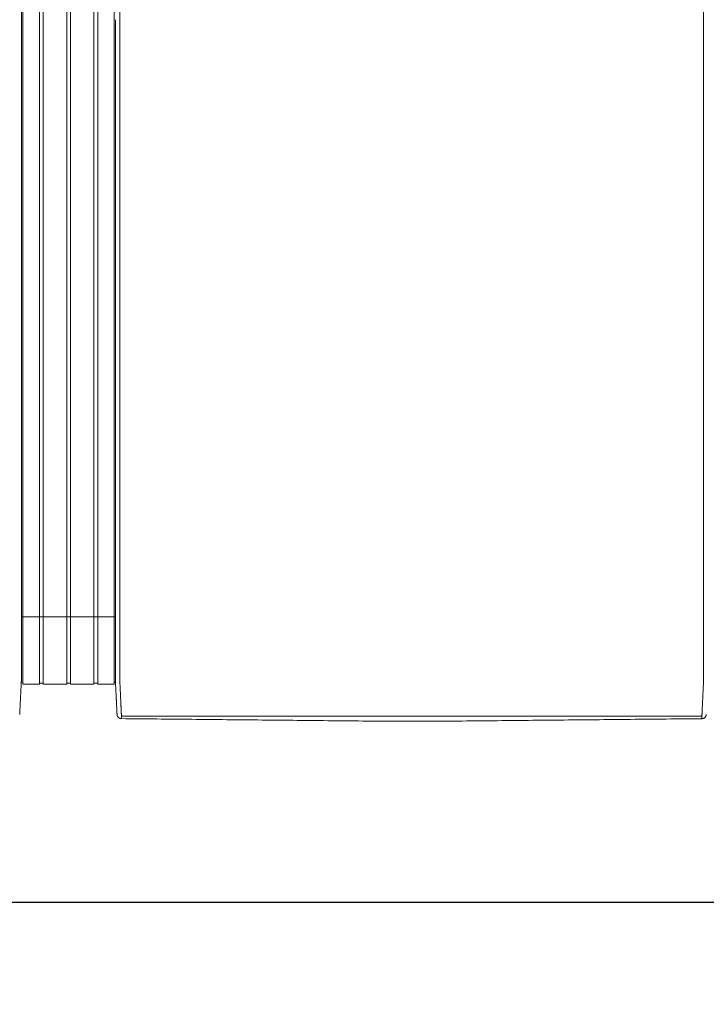
# Model space of a CAD drawing. Units: inches. Extents: x -114 to 596, y 120 to 358.
# Drawn here: x 49 to 87, y 265 to 319 of the extents above; entities that cross this region are included whole.
import ezdxf

# ---------------------------------------------------------------- set-up
doc = ezdxf.new("R2010")
doc.units = ezdxf.units.IN
doc.header["$MEASUREMENT"] = 0
doc.header["$PDMODE"] = 2
doc.header["$PDSIZE"] = 0.03
doc.layers.add('Unnamed [1]', color=7, linetype='Continuous', lineweight=0)
doc.styles.add('CK_TEXT_STYLE_0072', font='times.ttf', dxfattribs={"width": 0.75, "height": 2})
doc.styles.add('CK_TEXT_STYLE_0074', font='txt', dxfattribs={"width": 0.75, "height": 2.5})
doc.dimstyles.new('KEYCREATOR_DIMSTYLE', dxfattribs={"dimtxt": 2, "dimasz": 2, "dimexe": 0.5, "dimexo": 0.5, "dimgap": 0.5, "dimtad": 0, "dimtih": 1, "dimtoh": 1, "dimdec": 3, "dimzin": 4, "dimdsep": 46, "dimtxsty": 'CK_TEXT_STYLE_0072', "dimsah": 1, "dimcen": 0, "dimadec": 3, "dimazin": 0, "dimtfac": 1, "dimtdec": 3, "dimtofl": 0, "dimtmove": 0, "dimatfit": 3, "dimfxl": 1, "dimtolj": 1, "dimtzin": 0, "dimarcsym": 0})

# ---------------------------------------------------------------- blocks, each defined once
blk = doc.blocks.new('*D12')
at = {"layer": 'Defpoints', "color": 0}
for p in [(9.516, 282.022), (473.516, 282.022), (473.516, 270.537)]:
    blk.add_point(p, dxfattribs=at)
at = {"layer": 'Unnamed [1]', "color": 18, "lineweight": -2, "true_color": 0x000000}
for p, q in [((9.516, 281.397), (9.516, 269.912)), ((473.516, 281.397), (473.516, 269.912)), ((12.016, 270.537), (237.204, 270.537)), ((471.016, 270.537), (245.561, 270.537))]:
    blk.add_line(p, q, dxfattribs=at)
at = {"layer": 'Unnamed [1]', "color": 18, "true_color": 0x000000}
for points in [[(12.016, 270.953), (12.016, 270.12), (9.516, 270.537)], [(471.016, 270.12), (471.016, 270.953), (473.516, 270.537)]]:
    blk.add_solid(points, dxfattribs=at)
at = {"layer": 'Unnamed [1]', "color": 18, "lineweight": 0, "true_color": 0x000000, "insert": (241.383, 270.537), "char_height": 2.5, "attachment_point": 5, "line_spacing_factor": 0.96, "style": 'CK_TEXT_STYLE_0074'}
blk.add_mtext('\\A1;38\'- 8"\\P{OAD}', dxfattribs=at)

msp = doc.modelspace()

# ---------------------------------------------------------------- linework, layer by layer
at = {"layer": 'Unnamed [1]', "color": 18, "linetype": 'Continuous', "lineweight": 0, "true_color": 0x000000}
for p, q in [((48.9863669, 352.4358164), (48.9863669, 284.4146043)), ((49.9063669, 352.4358164), (49.9063669, 284.4146043)), ((50.1163669, 352.4358164), (50.1163669, 284.4146043)), ((51.4163669, 352.4358164), (51.4163669, 284.4146043)), ((51.6213669, 352.4358164), (51.6213669, 284.4146043)), ((52.9213669, 352.4358164), (52.9213669, 284.4146043)), ((53.1313669, 352.4358164), (53.1313669, 284.4146043)), ((54.0513669, 352.4358164), (54.0513669, 284.4146043)), ((48.90818, 286.3418164), (54.1095403, 286.3418164)), ((48.9863669, 284.4146122), (48.9863669, 282.6101364)), ((49.9063669, 284.4146122), (49.9063669, 282.6101364)), ((50.1163669, 284.4146122), (50.1163669, 282.6101364)), ((51.4163669, 284.4146122), (51.4163669, 282.6101364)), ((51.6213669, 284.4146122), (51.6213669, 282.6101364)), ((52.9213669, 284.4146122), (52.9213669, 282.6101364)), ((53.1313669, 284.4146122), (53.1313669, 282.6101364)), ((54.0513669, 284.4146122), (54.0513669, 282.6101364)), ((54.1093835, 284.3394752), (54.1093817, 284.3168726)), ((54.1093835, 284.3394752), (54.1093817, 284.3168726)), ((48.8988435, 282.7300278), (48.9863603, 282.7300278)), ((48.9863603, 282.6101364), (49.9063737, 282.6101364)), ((49.9063737, 282.6700839), (50.1163652, 282.6700839)), ((50.1163652, 282.6101364), (51.4163682, 282.6101364)), ((51.4163682, 282.6750793), (51.62137, 282.6750793)), ((51.62137, 282.6101364), (52.9213731, 282.6101364)), ((52.9213731, 282.6700839), (53.1313645, 282.6700839)), ((53.1313645, 282.6101364), (54.0513627, 282.6101364)), ((54.0513627, 282.7300279), (54.1216371, 282.7300279)), ((54.0513627, 282.7300279), (54.1216371, 282.7300279))]:
    msp.add_line(p, q, dxfattribs=at)
at = {"layer": 'Unnamed [1]', "color": 18, "linetype": 'Continuous', "lineweight": 0}
for points in [[(48.9107692, 319.3893782), (48.9108836, 320.8510448)], [(54.3621304, 319.3968404), (54.3622449, 320.858507)], [(48.9107698, 319.3979205), (48.9106553, 317.9362544), (48.9105408, 316.4745883), (48.9104263, 315.0129222), (48.9103118, 313.5512561), (48.9101973, 312.08959), (48.9100827, 310.6279239), (48.9099682, 309.1662578), (48.9098537, 307.7045917), (48.9097392, 306.2429256), (48.9096247, 304.7812594), (48.9095102, 303.3195933), (48.9093956, 301.8579272), (48.9092811, 300.3962611), (48.9091666, 298.934595), (48.9090521, 297.4729289), (48.9089376, 296.0112628), (48.908823, 294.5495967), (48.9087085, 293.0879306), (48.908594, 291.6262645), (48.9084795, 290.1645984), (48.908365, 288.7029323), (48.9082505, 287.2412662), (48.9081359, 285.7796001), (48.9080214, 284.317934)], [(54.1121301, 319.39686), (54.1120157, 317.9361356), (54.1119012, 316.4754112), (54.1117868, 315.0146869), (54.1116723, 313.5539625), (54.1115579, 312.0932381), (54.1114435, 310.6325138), (54.111329, 309.1717894), (54.1112146, 307.711065), (54.1111001, 306.2503407), (54.1109857, 304.7896163), (54.1108712, 303.3288919), (54.1107568, 301.8681676), (54.1106423, 300.4074432), (54.1105279, 298.9467188), (54.1104135, 297.4859945), (54.110299, 296.0252701), (54.1101846, 294.5645457), (54.1100701, 293.1038214), (54.1099557, 291.643097), (54.1098412, 290.1823726), (54.1097268, 288.7216483), (54.1096123, 287.2609239), (54.1094979, 285.8001995), (54.1093835, 284.3394752)], [(48.9079329, 283.1913062), (48.9079365, 283.2365773), (48.9079401, 283.2820272), (48.9079437, 283.3276494), (48.9079473, 283.373437), (48.9079509, 283.4193836), (48.9079545, 283.4654823), (48.9079582, 283.5117264), (48.9079618, 283.5581094), (48.9079655, 283.6046246), (48.9079691, 283.6512652), (48.9079728, 283.6980245), (48.9079765, 283.744896), (48.9079802, 283.7918728), (48.9079839, 283.8389485), (48.9079876, 283.8861161), (48.9079913, 283.9333692), (48.907995, 283.980701), (48.9079987, 284.0281048), (48.9080024, 284.0755739), (48.9080062, 284.1231017), (48.9080099, 284.1706815), (48.9080136, 284.2183066), (48.9080174, 284.2659704), (48.9080211, 284.3136661)], [(54.1092935, 283.1945473), (54.1092971, 283.2398169), (54.1093007, 283.2852655), (54.1093043, 283.3308862), (54.1093079, 283.3766724), (54.1093115, 283.4226175), (54.1093151, 283.4687148), (54.1093188, 283.5149576), (54.1093224, 283.5613392), (54.1093261, 283.6078529), (54.1093297, 283.6544921), (54.1093334, 283.70125), (54.1093371, 283.74812), (54.1093408, 283.7950955), (54.1093445, 283.8421697), (54.1093482, 283.8893359), (54.1093519, 283.9365876), (54.1093556, 283.9839179), (54.1093593, 284.0313202), (54.109363, 284.0787879), (54.1093668, 284.1263142), (54.1093705, 284.1738925), (54.1093742, 284.2215162), (54.109378, 284.2691784), (54.1093817, 284.3168726)], [(54.3595624, 282.7220956), (54.3591501, 282.7479893), (54.3590166, 282.7738424), (54.3590592, 282.7998267), (54.3591753, 282.8261141), (54.3592623, 282.8528763), (54.3592691, 282.8801054), (54.3592713, 282.9074441), (54.3592734, 282.9348715), (54.3592756, 282.962385), (54.3592778, 282.9899818), (54.35928, 283.0176594), (54.3592821, 283.0454149), (54.3592843, 283.0732458), (54.3592865, 283.1011493), (54.3592887, 283.129123), (54.3592909, 283.1571649), (54.3592932, 283.1852733), (54.3592954, 283.2134466), (54.3592976, 283.2416831), (54.3592998, 283.2699811), (54.3593021, 283.2983389), (54.3593043, 283.3267547), (54.3593065, 283.355227), (54.3593088, 283.383754), (54.359311, 283.412334), (54.3593133, 283.4409653), (54.3593155, 283.4696463), (54.3593178, 283.4983752), (54.3593201, 283.5271504), (54.3593223, 283.5559705), (54.3593246, 283.5848344), (54.3593269, 283.6137406), (54.3593291, 283.6426878), (54.3593314, 283.6716749), (54.3593337, 283.7007004), (54.359336, 283.7297632), (54.3593383, 283.7588618), (54.3593406, 283.7879951), (54.3593428, 283.8171617), (54.3593451, 283.8463603), (54.3593474, 283.8755897), (54.3593497, 283.9048485), (54.359352, 283.9341355), (54.3593543, 283.9634493), (54.3593566, 283.9927888), (54.3593589, 284.0221525), (54.3593612, 284.0515391), (54.3593635, 284.0809475), (54.3593658, 284.1103763), (54.3593682, 284.1398242), (54.3593705, 284.1692899), (54.3593728, 284.1987721), (54.3593751, 284.2282696), (54.3593774, 284.257781), (54.3593797, 284.2873051), (54.359382, 284.3168405)], [(86.65912, 282.7195659), (86.6594421, 282.7455544), (86.6595276, 282.7715685), (86.6594672, 282.7977329), (86.6593515, 282.8241717), (86.6592713, 282.8510093), (86.6592691, 282.8782315), (86.6592712, 282.905559), (86.6592734, 282.9329753), (86.6592755, 282.9604774), (86.6592777, 282.9880629), (86.6592799, 283.0157289), (86.6592821, 283.0434728), (86.6592843, 283.0712919), (86.6592865, 283.0991835), (86.6592887, 283.1271451), (86.6592909, 283.1551748), (86.6592931, 283.183271), (86.6592953, 283.211432), (86.6592975, 283.239656), (86.6592998, 283.2679414), (86.659302, 283.2962865), (86.6593042, 283.3246896), (86.6593065, 283.353149), (86.6593087, 283.3816631), (86.659311, 283.4102301), (86.6593132, 283.4388484), (86.6593155, 283.4675162), (86.6593177, 283.4962319), (86.65932, 283.5249938), (86.6593223, 283.5538007), (86.6593245, 283.5826511), (86.6593268, 283.6115439), (86.6593291, 283.6404777), (86.6593313, 283.6694513), (86.6593336, 283.6984633), (86.6593359, 283.7275124), (86.6593382, 283.7565974), (86.6593405, 283.785717), (86.6593428, 283.8148699), (86.6593451, 283.8440547), (86.6593473, 283.8732703), (86.6593496, 283.9025153), (86.6593519, 283.9317884), (86.6593542, 283.9610883), (86.6593565, 283.9904138), (86.6593588, 284.0197635), (86.6593611, 284.0491362), (86.6593634, 284.0785306), (86.6593658, 284.1079453), (86.6593681, 284.1373791), (86.6593704, 284.1668307), (86.6593727, 284.1962989), (86.659375, 284.2257822), (86.6593773, 284.2552795), (86.6593796, 284.2847894), (86.6593819, 284.3143106)], [(48.8141911, 280.9284025), (48.8148639, 280.9414818), (48.8155646, 280.9551718), (48.816293, 280.9694688), (48.8170492, 280.9843691), (48.817833, 280.999869), (48.8186443, 281.0159646), (48.8194829, 281.0326523), (48.8203488, 281.0499283), (48.8212419, 281.0677889), (48.822162, 281.0862304), (48.8231091, 281.1052489), (48.8240831, 281.1248409), (48.8250838, 281.1450025), (48.8261111, 281.1657301), (48.827165, 281.1870198), (48.8282453, 281.208868), (48.829352, 281.2312708), (48.8304849, 281.2542247), (48.8316439, 281.2777258), (48.8328288, 281.3017704), (48.8340398, 281.3263548), (48.8352765, 281.3514752), (48.8365389, 281.3771279), (48.8378269, 281.4033092), (48.8391403, 281.4300153), (48.8404792, 281.4572426), (48.8418434, 281.4849871), (48.8432327, 281.5132453), (48.844647, 281.5420134), (48.8460864, 281.5712877), (48.8475506, 281.6010644), (48.8490395, 281.6313397), (48.8505531, 281.6621101), (48.8520912, 281.6933716), (48.8536538, 281.7251206), (48.8552407, 281.7573534), (48.8568518, 281.7900662), (48.8584871, 281.8232552), (48.8601463, 281.8569168), (48.8618295, 281.8910472), (48.8635365, 281.9256427), (48.8652671, 281.9606995), (48.8670214, 281.9962139), (48.8687991, 282.0321822), (48.8706003, 282.0686006), (48.8724178, 282.105451), (48.8742461, 282.1427133), (48.8760868, 282.1803812), (48.8779419, 282.2184481), (48.8798131, 282.2569076), (48.8817022, 282.2957533), (48.883611, 282.3349786), (48.8855414, 282.3745771), (48.8874951, 282.4145424), (48.889474, 282.454868), (48.8914798, 282.4955474), (48.8935144, 282.5365741), (48.8955796, 282.5779418), (48.8977071, 282.6196649), (48.9000071, 282.6618585), (48.9023279, 282.7045246), (48.9044799, 282.7476438), (48.9062734, 282.7911965), (48.9075189, 282.8351631), (48.9080267, 282.8795243), (48.907917, 282.9240933), (48.9078455, 282.9685027), (48.9078271, 283.0128312), (48.9078443, 283.0571772), (48.9078794, 283.1016394), (48.9079148, 283.1463162), (48.9079329, 283.1913062)], [(54.2026689, 280.9315962), (54.2020435, 280.9438872), (54.201411, 280.9563365), (54.2007674, 280.969028), (54.2001091, 280.9820457), (54.1994322, 280.9954737), (54.198733, 281.0093957), (54.1980076, 281.0238958), (54.1972535, 281.039029), (54.1964766, 281.0546732), (54.1956781, 281.0708004), (54.194858, 281.0874081), (54.1940162, 281.1044935), (54.1931528, 281.1220542), (54.1922678, 281.1400876), (54.1913613, 281.1585909), (54.1904331, 281.1775617), (54.1894833, 281.1969973), (54.188512, 281.2168951), (54.1875191, 281.2372526), (54.1865047, 281.2580671), (54.1854687, 281.2793358), (54.1844112, 281.3010554), (54.1833322, 281.3232225), (54.1822316, 281.3458335), (54.1811094, 281.368885), (54.1799657, 281.3923734), (54.1788005, 281.4162952), (54.1776138, 281.4406471), (54.1764055, 281.4654253), (54.1751757, 281.4906266), (54.1739243, 281.5162473), (54.1726514, 281.542284), (54.171357, 281.5687331), (54.1700411, 281.5955913), (54.1687036, 281.6228549), (54.1673446, 281.6505206), (54.165964, 281.6785848), (54.164562, 281.7070439), (54.1631384, 281.7358946), (54.1616933, 281.7651333), (54.1602267, 281.7947562), (54.1587393, 281.8247581), (54.1572317, 281.8551333), (54.1557045, 281.8858763), (54.1541584, 281.9169815), (54.1525939, 281.9484433), (54.1510119, 281.9802562), (54.1494129, 282.0124145), (54.1477975, 282.0449127), (54.1461664, 282.0777452), (54.1445203, 282.1109064), (54.1428599, 282.1443908), (54.1411857, 282.1781927), (54.1394983, 282.2123066), (54.1377986, 282.2467269), (54.136087, 282.281448), (54.1343644, 282.3164643), (54.1326312, 282.3517703), (54.1308881, 282.3873604), (54.1291359, 282.4232289), (54.1273177, 282.4593951), (54.1254024, 282.4958766), (54.1234292, 282.5326655), (54.1214371, 282.5697542), (54.1194654, 282.6071348), (54.117553, 282.6447995), (54.1157393, 282.6827406), (54.1140632, 282.7209503), (54.1125639, 282.7594208), (54.1112805, 282.7981442), (54.1102426, 282.8371099), (54.1094411, 282.8762948), (54.1088573, 282.915673), (54.1084726, 282.9552185), (54.1082684, 282.9949053), (54.1082259, 283.0347075), (54.1083265, 283.0745992), (54.1085515, 283.1145543), (54.1088824, 283.1545469), (54.1093003, 283.1945509)], [(54.4449041, 280.8766742), (54.4440512, 280.8962309), (54.4431671, 280.9163493), (54.4422521, 280.9370258), (54.4413067, 280.958257), (54.440331, 280.9800396), (54.4393254, 281.0023701), (54.4382903, 281.025245), (54.437226, 281.048661), (54.4361328, 281.0726146), (54.435011, 281.0971023), (54.433861, 281.1221208), (54.4326831, 281.1476666), (54.4314777, 281.1737363), (54.430245, 281.2003265), (54.4289853, 281.2274337), (54.4276991, 281.2550544), (54.4263866, 281.2831854), (54.4250481, 281.311823), (54.4236841, 281.340964), (54.4222947, 281.3706049), (54.4208805, 281.4007422), (54.4194415, 281.4313725), (54.4179783, 281.4624924), (54.4164911, 281.4940984), (54.4149803, 281.5261872), (54.4134462, 281.5587553), (54.411889, 281.5917992), (54.4103092, 281.6253156), (54.4087064, 281.6592845), (54.407081, 281.6936848), (54.4054348, 281.7285116), (54.4037698, 281.7637598), (54.4020877, 281.7994244), (54.4003902, 281.8355003), (54.3986792, 281.8719826), (54.3969564, 281.9088662), (54.3952238, 281.9461461), (54.393483, 281.9838171), (54.3917359, 282.0218744), (54.3899842, 282.0603129), (54.3882298, 282.0991276), (54.3864745, 282.1383133), (54.3847173, 282.1778647), (54.3829468, 282.2177745), (54.3811486, 282.2580349), (54.3793084, 282.2986383), (54.3774121, 282.3395768), (54.3754453, 282.3808428), (54.3733938, 282.4224286), (54.3712569, 282.4643271), (54.3690885, 282.5065342), (54.3669558, 282.5490464), (54.3649263, 282.5918603), (54.3630674, 282.6349725), (54.3614465, 282.6783794), (54.3601308, 282.7220776)], [(86.6584024, 282.7195479), (86.6570754, 282.675851), (86.6554322, 282.6324448), (86.6535446, 282.5893329), (86.6514842, 282.5465187), (86.6493226, 282.504006), (86.6471315, 282.4617981), (86.6449826, 282.4198987), (86.6429326, 282.3783121), (86.6409789, 282.3370453), (86.6391044, 282.2961062), (86.6372915, 282.2555026), (86.6355228, 282.2152422), (86.6337811, 282.175333), (86.632049, 282.1357826), (86.6303123, 282.0965985), (86.6285704, 282.057786), (86.6268259, 282.0193502), (86.6250812, 281.9812958), (86.6233391, 281.9436279), (86.621602, 281.9063514), (86.6198726, 281.8694712), (86.6181535, 281.8329923), (86.6164472, 281.7969196), (86.6147563, 281.761258), (86.6130833, 281.7260125), (86.611431, 281.6911879), (86.6098018, 281.6567894), (86.6081984, 281.6228216), (86.6066192, 281.5893061), (86.6050614, 281.5562629), (86.6035253, 281.5236956), (86.6020114, 281.4916076), (86.60052, 281.4600023), (86.5990516, 281.4288831), (86.5976064, 281.3982535), (86.5961851, 281.3681169), (86.5947878, 281.3384767), (86.5934151, 281.3093363), (86.5920673, 281.2806992), (86.5907448, 281.2525689), (86.5894481, 281.2249486), (86.5881774, 281.197842), (86.5869333, 281.1712523), (86.585716, 281.145183), (86.5845261, 281.1196376), (86.5833638, 281.0946194), (86.5822297, 281.070132), (86.581124, 281.0461786), (86.5800473, 281.0227629), (86.5789998, 280.9998881), (86.5779819, 280.9775577), (86.5769942, 280.9557752), (86.5760369, 280.9345439), (86.5751105, 280.9138673), (86.5742154, 280.8937489), (86.5733519, 280.874192)], [(54.2026745, 280.9315943), (54.2020411, 280.9439241), (54.2013839, 280.9567983), (54.2007032, 280.9702136), (54.1999987, 280.9841669), (54.1992707, 280.9986552), (54.1985191, 281.0136751), (54.1977439, 281.0292237), (54.1969452, 281.0452977), (54.196123, 281.061894), (54.1952773, 281.0790095), (54.194408, 281.0966409), (54.1935154, 281.1147852), (54.1925993, 281.1334392), (54.1916598, 281.1525998), (54.1906969, 281.1722638), (54.1897106, 281.1924281), (54.188701, 281.2130895), (54.187668, 281.2342448), (54.1866118, 281.255891), (54.1855323, 281.2780248), (54.1844295, 281.3006432), (54.1833035, 281.323743), (54.1821543, 281.347321), (54.1809818, 281.3713741)], [(54.2028259, 280.9289514), (54.202819, 280.9290614), (54.2028122, 280.9291715), (54.2028054, 280.9292815), (54.2027986, 280.9293916), (54.2027919, 280.9295016), (54.2027853, 280.9296117), (54.2027787, 280.9297218), (54.2027721, 280.9298319), (54.2027656, 280.929942), (54.2027592, 280.9300521), (54.2027528, 280.9301622), (54.2027465, 280.9302723), (54.2027402, 280.9303824), (54.202734, 280.9304925), (54.2027278, 280.9306027), (54.2027217, 280.9307128), (54.2027156, 280.930823), (54.2027096, 280.9309332), (54.2027036, 280.9310433), (54.2026977, 280.9311535), (54.2026918, 280.9312637), (54.202686, 280.9313739), (54.2026802, 280.9314841), (54.2026745, 280.9315943)], [(54.4523241, 280.703548), (54.4427905, 280.7036887), (54.4333027, 280.7041774), (54.4238699, 280.7050105), (54.4145016, 280.7061844), (54.4052071, 280.7076956), (54.3959958, 280.7095404), (54.386877, 280.7117153), (54.3778601, 280.7142168), (54.3689545, 280.7170411), (54.3601695, 280.7201849), (54.3515146, 280.7236444), (54.342999, 280.7274162), (54.3346322, 280.7314966), (54.3264235, 280.7358821), (54.3183824, 280.740569), (54.3105181, 280.7455539), (54.30284, 280.7508331), (54.2953575, 280.7564031), (54.28808, 280.7622603), (54.2810168, 280.7684011), (54.2742024, 280.774798), (54.2676679, 280.7814202), (54.2614175, 280.7882587), (54.2554556, 280.7953045), (54.2497865, 280.8025487), (54.2444146, 280.8099825), (54.2393441, 280.8175968), (54.2345794, 280.8253827), (54.2301248, 280.8333313), (54.2259846, 280.8414337), (54.2221631, 280.849681), (54.2186647, 280.8580642), (54.2154937, 280.8665743), (54.2126543, 280.8752026), (54.210151, 280.8839399), (54.207988, 280.8927775), (54.2061697, 280.9017064), (54.2047004, 280.9107176), (54.2035843, 280.9198023), (54.2028259, 280.9289514)], [(54.2049463, 280.9087004), (54.2048711, 280.909231), (54.2047893, 280.9098382), (54.2047018, 280.9105151), (54.2046093, 280.9112551), (54.2045125, 280.9120513), (54.2044121, 280.9128969), (54.2043089, 280.9137852), (54.2042036, 280.9147094), (54.204097, 280.9156627), (54.2039897, 280.9166384), (54.2038825, 280.9176296), (54.2037761, 280.9186296), (54.2036713, 280.9196317), (54.2035689, 280.920629), (54.2034694, 280.9216147), (54.2033737, 280.9225822), (54.2032826, 280.9235245), (54.2031966, 280.924435), (54.2031167, 280.9253068), (54.2030434, 280.9261332), (54.2029776, 280.9269075), (54.20292, 280.9276227), (54.2028712, 280.9282722), (54.2028321, 280.9288492)], [(54.452315, 280.7037521), (54.4520333, 280.7096137), (54.4517466, 280.7155955), (54.4514548, 280.7216972), (54.4511581, 280.7279188), (54.4508563, 280.7342602), (54.4505496, 280.7407211), (54.4502378, 280.7473015), (54.4499211, 280.7540011), (54.4495993, 280.7608199), (54.4492726, 280.7677577), (54.4489409, 280.7748143), (54.4486042, 280.7819897), (54.4482625, 280.7892837), (54.4479159, 280.796696), (54.4475643, 280.8042267), (54.4472077, 280.8118755), (54.4468461, 280.8196423), (54.4464796, 280.8275269), (54.4461081, 280.8355292), (54.4457317, 280.8436491), (54.4453503, 280.8518865), (54.4449639, 280.8602411), (54.4445726, 280.8687128), (54.4441764, 280.8773015)], [(54.4441764, 280.8773015), (54.4442076, 280.8772749), (54.4442388, 280.8772483), (54.4442701, 280.8772217), (54.4443013, 280.8771951), (54.4443326, 280.8771685), (54.4443638, 280.8771419), (54.4443951, 280.8771153), (54.4444264, 280.8770887), (54.4444577, 280.8770621), (54.444489, 280.8770355), (54.4445203, 280.8770089), (54.4445516, 280.8769823), (54.444583, 280.8769557), (54.4446143, 280.8769291), (54.4446457, 280.8769026), (54.444677, 280.876876), (54.4447084, 280.8768494), (54.4447398, 280.8768229), (54.4447712, 280.8767963), (54.4448026, 280.8767697), (54.444834, 280.8767432), (54.4448654, 280.8767166), (54.4448969, 280.8766901), (54.4449283, 280.8766635)], [(54.4523241, 280.703548), (54.4520417, 280.7094233), (54.4517546, 280.7154173), (54.4514627, 280.7215298), (54.451166, 280.7277604), (54.4508645, 280.7341088), (54.4505582, 280.7405746), (54.4502471, 280.7471577), (54.4499312, 280.7538577), (54.4496106, 280.7606743), (54.4492852, 280.7676071), (54.4489549, 280.774656), (54.4486199, 280.7818205), (54.4482802, 280.7891004), (54.4479356, 280.7964954), (54.4475863, 280.8040052), (54.4472322, 280.8116294), (54.4468733, 280.8193678), (54.4465096, 280.8272201), (54.4461412, 280.8351859), (54.445768, 280.843265), (54.4453901, 280.8514571), (54.4450073, 280.8597618), (54.4446198, 280.8681788), (54.4442276, 280.8767079)], [(54.4449283, 280.8766635), (54.4465307, 280.8753228), (54.4481577, 280.8739886), (54.4498136, 280.8726628), (54.4515029, 280.8713467), (54.45323, 280.870042), (54.4549993, 280.8687503), (54.4568153, 280.8674732), (54.4586823, 280.8662121), (54.4606049, 280.8649688), (54.4625874, 280.8637447), (54.4646342, 280.8625415), (54.4667498, 280.8613608), (54.4689386, 280.860204), (54.471205, 280.8590729), (54.4735534, 280.8579689), (54.4759883, 280.8568937), (54.478513, 280.8558492), (54.4811262, 280.8548396), (54.4838257, 280.8538692), (54.4866092, 280.8529425), (54.4894743, 280.8520639), (54.4924188, 280.851238), (54.4954404, 280.8504691), (54.4985366, 280.8497618), (54.5017053, 280.8491204), (54.5049442, 280.8485495), (54.5082508, 280.8480535), (54.5116229, 280.8476368), (54.5150583, 280.847304), (54.5185546, 280.8470594), (54.5221094, 280.8469076), (54.5257205, 280.8468529)], [(86.4924909, 280.8443493), (86.4961077, 280.8444033), (86.4996682, 280.8445543), (86.5031702, 280.844798), (86.5066113, 280.8451299), (86.509989, 280.8455456), (86.5133011, 280.8460406), (86.5165452, 280.8466105), (86.519719, 280.8472509), (86.52282, 280.8479574), (86.525846, 280.8487255), (86.5287945, 280.8495509), (86.5316633, 280.850429), (86.5344499, 280.8513555), (86.537152, 280.8523259), (86.5397673, 280.8533358), (86.5422934, 280.8543808), (86.544729, 280.855457), (86.5470776, 280.8565621), (86.5493436, 280.8576947), (86.5515315, 280.8588531), (86.5536459, 280.8600358), (86.5556911, 280.861241), (86.5576717, 280.8624672), (86.5595923, 280.8637127), (86.5614572, 280.8649761), (86.5632709, 280.8662556), (86.5650381, 280.8675496), (86.5667631, 280.8688565), (86.5684504, 280.8701748), (86.5701046, 280.8715027), (86.5717301, 280.8728388), (86.5733315, 280.8741813)], [(86.5658646, 280.7009937), (86.5747704, 280.7011131), (86.5836368, 280.7015363), (86.5924564, 280.7022603), (86.6012213, 280.7032823), (86.6099242, 280.7045993), (86.6185571, 280.7062085), (86.6271127, 280.7081069), (86.6355831, 280.7102915), (86.6439609, 280.7127596), (86.6522382, 280.7155081), (86.6604076, 280.7185342), (86.6684614, 280.7218349), (86.6763918, 280.7254074), (86.6841914, 280.7292487), (86.6918525, 280.7333559), (86.6993674, 280.7377261), (86.7067285, 280.7423564), (86.7139282, 280.7472438), (86.7209588, 280.7523856), (86.7278127, 280.7577786), (86.7344638, 280.7634074), (86.7408882, 280.7692527), (86.7470812, 280.7753066), (86.7530386, 280.781561), (86.7587556, 280.7880079), (86.7642279, 280.7946393), (86.7694509, 280.8014472), (86.7744202, 280.8084235), (86.7791312, 280.8155602), (86.7835795, 280.8228493), (86.7877606, 280.8302828), (86.7916699, 280.8378526), (86.795303, 280.8455507), (86.7986553, 280.8533691), (86.8017224, 280.8612997), (86.8044998, 280.8693346), (86.806983, 280.8774657), (86.8091675, 280.885685), (86.8110487, 280.8939844), (86.8126223, 280.902356)], [(86.5658646, 280.7009937), (86.5661473, 280.706871), (86.5664351, 280.712867), (86.5667279, 280.7189815), (86.5670258, 280.7252142), (86.5673287, 280.7315647), (86.5676365, 280.7380329), (86.5679495, 280.7446183), (86.5682674, 280.7513206), (86.5685903, 280.7581396), (86.5689182, 280.765075), (86.569251, 280.7721264), (86.5695889, 280.7792936), (86.5699317, 280.7865762), (86.5702795, 280.793974), (86.5706322, 280.8014867), (86.5709898, 280.8091139), (86.5713524, 280.8168553), (86.57172, 280.8247107), (86.5720924, 280.8326797), (86.5724698, 280.8407621), (86.572852, 280.8489574), (86.5732392, 280.8572656), (86.5736313, 280.8656861), (86.5740282, 280.8742188)], [(86.5740881, 280.8748244), (86.5736868, 280.8662336), (86.5732905, 280.8577598), (86.5728993, 280.8494032), (86.5725132, 280.841164), (86.5721322, 280.8330422), (86.5717563, 280.825038), (86.5713855, 280.8171515), (86.5710199, 280.809383), (86.5706594, 280.8017324), (86.570304, 280.7942001), (86.5699539, 280.7867861), (86.5696089, 280.7794905), (86.5692691, 280.7723136), (86.5689345, 280.7652554), (86.568605, 280.7583162), (86.5682809, 280.7514959), (86.5679619, 280.7447949), (86.5676482, 280.7382132), (86.5673397, 280.731751), (86.5670365, 280.7254084), (86.5667385, 280.7191855), (86.5664458, 280.7130826), (86.5661584, 280.7070997), (86.5658763, 280.701237)], [(86.5733315, 280.8741813), (86.5733632, 280.874208), (86.5733948, 280.8742348), (86.5734264, 280.8742616), (86.573458, 280.8742883), (86.5734896, 280.8743151), (86.5735212, 280.8743419), (86.5735528, 280.8743687), (86.5735844, 280.8743954), (86.5736159, 280.8744222), (86.5736475, 280.874449), (86.573679, 280.8744758), (86.5737105, 280.8745026), (86.5737421, 280.8745294), (86.5737736, 280.8745562), (86.5738051, 280.874583), (86.5738366, 280.8746098), (86.573868, 280.8746366), (86.5738995, 280.8746634), (86.573931, 280.8746903), (86.5739624, 280.8747171), (86.5739939, 280.8747439), (86.5740253, 280.8747707), (86.5740567, 280.8747975), (86.5740881, 280.8748244)], [(86.8107116, 280.8920159), (86.8107928, 280.8924125), (86.8108731, 280.8928075), (86.8109526, 280.8932011), (86.8110313, 280.8935935), (86.8111093, 280.8939849), (86.8111865, 280.8943755), (86.811263, 280.8947655), (86.8113389, 280.8951552), (86.8114142, 280.8955447), (86.8114889, 280.8959343), (86.8115631, 280.8963241), (86.8116368, 280.8967144), (86.8117101, 280.8971053), (86.811783, 280.8974971), (86.8118554, 280.89789), (86.8119276, 280.8982842), (86.8119994, 280.8986798), (86.812071, 280.8990772), (86.8121424, 280.8994764), (86.8122136, 280.8998778), (86.8122846, 280.9002814), (86.8123556, 280.9006876), (86.8124265, 280.9010965), (86.8124973, 280.9015084)], [(86.8126223, 280.902356), (86.8128051, 280.9034558), (86.8129827, 280.9045566), (86.8131551, 280.9056587), (86.8133222, 280.9067619), (86.8134841, 280.9078662), (86.8136407, 280.9089716), (86.8137921, 280.9100781), (86.8139382, 280.9111857), (86.8140789, 280.9122943), (86.8142144, 280.913404), (86.8143446, 280.9145147), (86.8144695, 280.9156264), (86.8145891, 280.9167391), (86.8147034, 280.9178528), (86.8148123, 280.9189674), (86.8149159, 280.920083), (86.8150141, 280.9211996), (86.815107, 280.922317), (86.8151946, 280.9234353), (86.8152767, 280.9245546), (86.8153535, 280.9256746), (86.8154249, 280.9267956), (86.815491, 280.9279173), (86.8155516, 280.9290399)], [(68.0391499, 280.5687233), (67.8017872, 280.5711257), (67.5617835, 280.573504), (67.3206276, 280.5758865), (67.0792161, 280.5782881), (66.8376239, 280.5807041), (66.5958653, 280.5831282), (66.3539544, 280.5855546), (66.1119051, 280.5879781), (65.8697287, 280.5903982), (65.6274363, 280.5928154), (65.385039, 280.5952304), (65.1425475, 280.5976437), (64.899973, 280.6000558), (64.6573263, 280.6024673), (64.4146186, 280.6048787), (64.1718606, 280.6072907), (63.9290635, 280.6097037), (63.6862381, 280.6121184), (63.4433955, 280.6145352), (63.2005467, 280.6169548), (62.9577025, 280.6193777), (62.7148572, 280.6218015), (62.4719977, 280.6242234), (62.2291246, 280.6266437), (61.9862382, 280.6290623), (61.7433389, 280.6314794), (61.5004271, 280.6338951), (61.2575032, 280.6363094), (61.0145676, 280.6387225), (60.7716208, 280.6411345), (60.528663, 280.6435454), (60.2856948, 280.6459553), (60.0427164, 280.6483644), (59.7997284, 280.6507727), (59.5567311, 280.6531803), (59.3137249, 280.6555874), (59.0707103, 280.6579939), (58.8276875, 280.6604001), (58.5846571, 280.662806), (58.3416194, 280.6652116), (58.0985748, 280.6676172), (57.8555237, 280.6700227), (57.6124665, 280.6724284), (57.3694037, 280.6748342), (57.1263355, 280.6772402), (56.8832625, 280.6796467), (56.6401851, 280.6820536), (56.3971035, 280.684461), (56.1540183, 280.6868691), (55.9109297, 280.6892779), (55.6678383, 280.6916876), (55.4247445, 280.6940982), (55.1816485, 280.6965098), (54.9385509, 280.6989225), (54.695452, 280.7013365), (54.4523522, 280.7037518)], [(68.2021967, 280.5670931), (68.1955357, 280.5671595), (68.1888592, 280.567226), (68.1821679, 280.5672927), (68.1754622, 280.5673597), (68.1687427, 280.5674268), (68.1620099, 280.5674941), (68.1552644, 280.5675615), (68.1485066, 280.5676291), (68.1417371, 280.5676968), (68.1349564, 280.5677647), (68.1281651, 280.5678326), (68.1213636, 280.5679007), (68.1145526, 280.5679689), (68.1077325, 280.5680372), (68.1009039, 280.5681056), (68.0940673, 280.568174), (68.0872232, 280.5682426), (68.0803721, 280.5683111), (68.0735147, 280.5683798), (68.0666514, 280.5684484), (68.0597827, 280.5685171), (68.0529091, 280.5685858), (68.0460313, 280.5686546), (68.0391497, 280.5687233)], [(72.8155641, 280.5667278), (72.6233405, 280.566743), (72.4311169, 280.5667582), (72.2388932, 280.5667734), (72.0466696, 280.5667887), (71.8544459, 280.5668039), (71.6622223, 280.5668191), (71.4699986, 280.5668343), (71.277775, 280.5668495), (71.0855514, 280.5668648), (70.8933277, 280.56688), (70.7011041, 280.5668952), (70.5088804, 280.5669104), (70.3166568, 280.5669257), (70.1244331, 280.5669409), (69.9322095, 280.5669561), (69.7399859, 280.5669713), (69.5477622, 280.5669866), (69.3555386, 280.5670018), (69.1633149, 280.567017), (68.9710913, 280.5670322), (68.7788676, 280.5670474), (68.586644, 280.5670627), (68.3944204, 280.5670779), (68.2021967, 280.5670931)], [(86.5658311, 280.7012366), (86.3196817, 280.6988289), (86.0735357, 280.6964213), (85.8273932, 280.6940137), (85.5812544, 280.6916062), (85.3351197, 280.6891987), (85.088989, 280.6867913), (84.8428628, 280.684384), (84.5967411, 280.6819767), (84.3506242, 280.6795695), (84.1045122, 280.6771624), (83.8584054, 280.6747553), (83.6123041, 280.6723483), (83.3662083, 280.6699414), (83.1201183, 280.6675346), (82.8740343, 280.6651278), (82.6279565, 280.6627211), (82.3818851, 280.6603145), (82.1358203, 280.6579079), (81.8897623, 280.6555015), (81.6437114, 280.6530951), (81.3976676, 280.6506888), (81.1516313, 280.6482825), (80.9056027, 280.6458764), (80.6595818, 280.6434704), (80.413569, 280.6410644), (80.1675644, 280.6386585), (79.9215683, 280.6362527), (79.6755809, 280.633847), (79.4296022, 280.6314414), (79.1836327, 280.6290359), (78.9376724, 280.6266305), (78.6917216, 280.6242252), (78.4457804, 280.62182), (78.1998492, 280.6194149), (77.953928, 280.6170098), (77.7080182, 280.6146049), (77.4621259, 280.6122002), (77.2162583, 280.6097957), (76.9704224, 280.6073914), (76.7246256, 280.6049875), (76.4788749, 280.6025841), (76.2331775, 280.6001811), (75.9875406, 280.5977787), (75.7419715, 280.5953768), (75.4964771, 280.5929757), (75.2510649, 280.5905752), (75.0057418, 280.5881756), (74.7605151, 280.5857768), (74.515392, 280.5833789), (74.2704026, 280.5809822), (74.0256692, 280.5785874), (73.781337, 280.5761953), (73.537544, 280.573807), (73.2942633, 280.5714223), (73.0518619, 280.5690456), (72.8155641, 280.5667278)]]:
    msp.add_lwpolyline(points, dxfattribs=at)
for points in [[(86.6621304, 319.3943105, 0), (86.6622448, 320.8559772, 0)], [(48.9107695, 319.393655, 0), (48.9106551, 317.9329559, 0), (48.9105406, 316.4722568, 0), (48.9104262, 315.0115577, 0), (48.9103117, 313.5508585, 0), (48.9101973, 312.0901594, 0), (48.9100829, 310.6294603, 0), (48.9099684, 309.1687612, 0), (48.909854, 307.7080621, 0), (48.9097395, 306.2473629, 0), (48.9096251, 304.7866638, 0), (48.9095107, 303.3259647, 0), (48.9093962, 301.8652656, 0), (48.9092818, 300.4045665, 0), (48.9091673, 298.9438673, 0), (48.9090529, 297.4831682, 0), (48.9089384, 296.0224691, 0), (48.908824, 294.56177, 0), (48.9087096, 293.1010709, 0), (48.9085951, 291.6403717, 0), (48.9084807, 290.1796726, 0), (48.9083662, 288.7189735, 0), (48.9082518, 287.2582744, 0), (48.9081373, 285.7975752, 0), (48.9080229, 284.3368761, 0)], [(54.3621304, 319.3968404, 0), (54.3620159, 317.9351737, 0), (54.3619014, 316.4735071, 0), (54.3617869, 315.0118404, 0), (54.3616724, 313.5501737, 0), (54.3615579, 312.0885071, 0), (54.3614433, 310.6268404, 0), (54.3613288, 309.1651737, 0), (54.3612143, 307.7035071, 0), (54.3610998, 306.2418404, 0), (54.3609853, 304.7801738, 0), (54.3608708, 303.3185071, 0), (54.3607562, 301.8568404, 0), (54.3606417, 300.3951738, 0), (54.3605272, 298.9335071, 0), (54.3604127, 297.4718404, 0), (54.3602982, 296.0101738, 0), (54.3601836, 294.5485071, 0), (54.3600691, 293.0868405, 0), (54.3599546, 291.6251738, 0), (54.3598401, 290.1635071, 0), (54.3597256, 288.7018405, 0), (54.3596111, 287.2401738, 0), (54.3594965, 285.7785071, 0), (54.359382, 284.3168405, 0)], [(86.6621304, 319.3943105, 0), (86.6620158, 317.9326438, 0), (86.6619013, 316.4709772, 0), (86.6617868, 315.0093105, 0), (86.6616723, 313.5476438, 0), (86.6615578, 312.0859772, 0), (86.6614432, 310.6243105, 0), (86.6613287, 309.1626439, 0), (86.6612142, 307.7009772, 0), (86.6610997, 306.2393105, 0), (86.6609852, 304.7776439, 0), (86.6608707, 303.3159772, 0), (86.6607561, 301.8543105, 0), (86.6606416, 300.3926439, 0), (86.6605271, 298.9309772, 0), (86.6604126, 297.4693106, 0), (86.6602981, 296.0076439, 0), (86.6601835, 294.5459772, 0), (86.660069, 293.0843106, 0), (86.6599545, 291.6226439, 0), (86.65984, 290.1609773, 0), (86.6597255, 288.6993106, 0), (86.659611, 287.2376439, 0), (86.6594964, 285.7759773, 0), (86.6593819, 284.3143106, 0)], [(54.5257205, 280.8468529, 0), (55.8576693, 280.8467486, 0), (57.1896181, 280.8466443, 0), (58.5215668, 280.8465399, 0), (59.8535156, 280.8464356, 0), (61.1854644, 280.8463313, 0), (62.5174131, 280.846227, 0), (63.8493619, 280.8461227, 0), (65.1813107, 280.8460184, 0), (66.5132594, 280.845914, 0), (67.8452082, 280.8458097, 0), (69.177157, 280.8457054, 0), (70.5091057, 280.8456011, 0), (71.8410545, 280.8454968, 0), (73.1730033, 280.8453925, 0), (74.504952, 280.8452881, 0), (75.8369008, 280.8451838, 0), (77.1688496, 280.8450795, 0), (78.5007983, 280.8449752, 0), (79.8327471, 280.8448709, 0), (81.1646959, 280.8447666, 0), (82.4966446, 280.8446622, 0), (83.8285934, 280.8445579, 0), (85.1605422, 280.8444536, 0), (86.4924909, 280.8443493, 0)]]:
    msp.add_polyline3d(points, dxfattribs=at)

# ---------------------------------------------------------------- dimensions: what is measured, and where the dimension line sits
at = {"layer": 'Unnamed [1]', "color": 18, "lineweight": 0, "true_color": 0x000000}
dim = msp.add_linear_dim(base=(473.5162512, 270.5366821), p1=(9.5162512, 282.0218733), p2=(473.5162512, 282.0218733), text='38\'- 8"\\P{OAD}', dimstyle='KEYCREATOR_DIMSTYLE', override={"dimtxt": 2.5, "dimasz": 2.5, "dimexe": 0.625, "dimexo": 0.625, "dimgap": 0.625, "dimdec": 6, "dimlunit": 3, "dimtxsty": 'CK_TEXT_STYLE_0074', "dimadec": 0, "dimtdec": 6}, dxfattribs=at)
dim.commit()
dim.dimension.update_dxf_attribs({"geometry": '*D12', "text_midpoint": (241.3825836, 270.5366821), "dimtype": 160})

doc.saveas('drawing.dxf')
